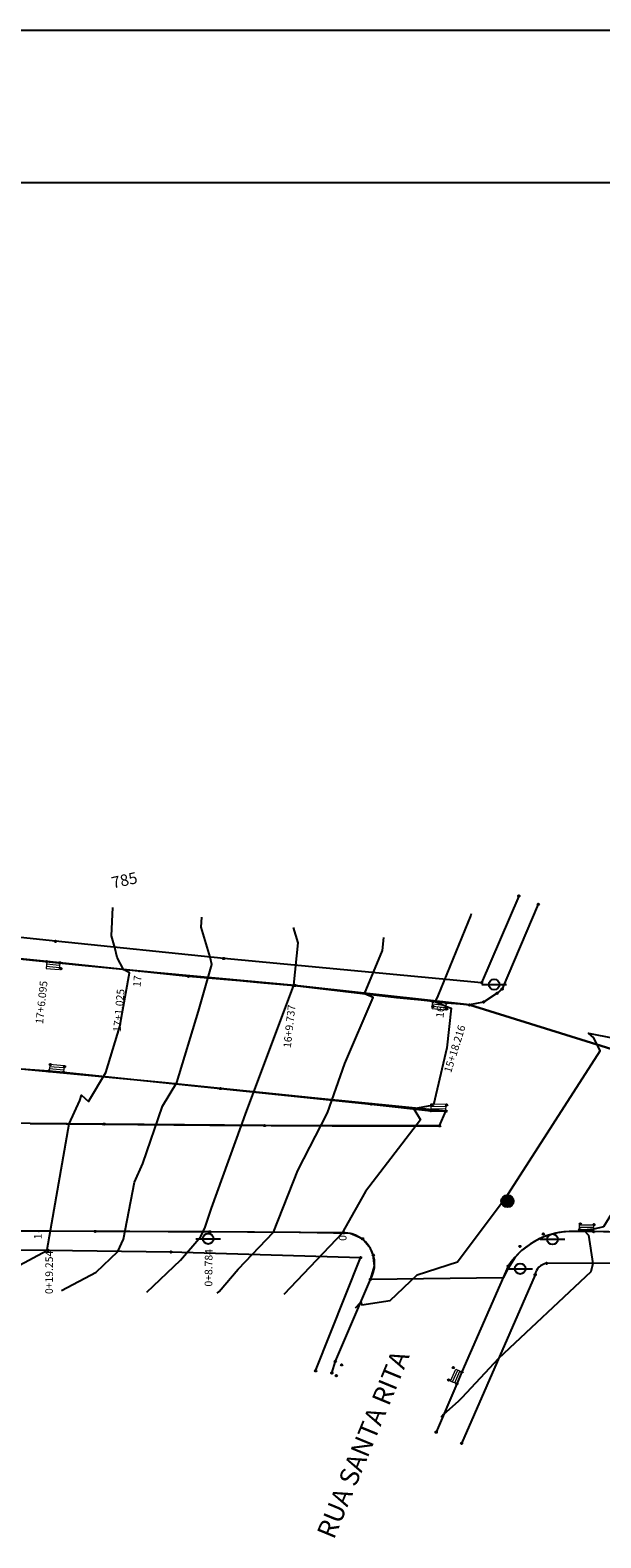
# Model space of a CAD drawing. Units: millimetres. Extents: x 2382 to 3207, y 934 to 2246.
# Drawn here: x 2546 to 2584, y 1405 to 1504 of the extents above; entities that cross this region are included whole.
import ezdxf
from ezdxf.enums import TextEntityAlignment as Align

# ---------------------------------------------------------------- set-up
doc = ezdxf.new("R2010")
doc.units = ezdxf.units.MM
doc.layers.add('BUEIRO', color=1, linetype='Continuous', lineweight=9)
for name, color, linetype in [('casa', 2, 'Continuous'), ('CERCA', 3, 'CERCA_DE_ARAME'), ('Curvas_Auxiliares', 32, 'Continuous'), ('Curvas_Mestras', 91, 'Continuous'), ('DIVISA', 1, 'Continuous'), ('GREIDE', 7, 'Continuous'), ('GREIDE 2', 211, 'Continuous'), ('Meio fio', 2, 'Continuous'), ('P02', 2, 'Continuous'), ('P04', 4, 'Continuous'), ('P06', 6, 'Continuous'), ('Símbolos', 7, 'Continuous')]:
    doc.layers.add(name, color=color, linetype=linetype)
doc.styles.add('1_5mm', font='romans.shx', dxfattribs={"height": 0.75})
doc.styles.add('1mm', font='romans.shx', dxfattribs={"height": 0.5})
doc.styles.add('2_5mm', font='romans.shx', dxfattribs={"height": 1.25})
doc.styles.get("Standard").update_dxf_attribs({"font": 'arial.ttf'})
doc.linetypes.add('CERCA_DE_ARAME', pattern='A,0.15,-0.05,["X",Standard,S=0.05,R=0,X=-0.0175,Y=-0.025],-0.05', length=0.25)

# ---------------------------------------------------------------- blocks, each defined once
blk = doc.blocks.new('symbolCode907938')
h = blk.add_hatch(color=0)
edge = h.paths.add_edge_path()
edge.add_arc((0, 0), 0.5, 0, 360)
at = {"color": 0}
blk.add_circle((0, 0), 0.5, dxfattribs=at)
blk = doc.blocks.new('PV')
at = {"layer": 'P02'}
h = blk.add_hatch(color=256, dxfattribs=at)
h.dxf.hatch_style = 1
h.paths.add_polyline_path([(7059.144, 9607.254, 1), (7059.944, 9607.254, 1)])
blk.add_circle((7059.544, 9607.254), 0.4, dxfattribs=at)
blk = doc.blocks.new('POSTE')
blk.add_lwpolyline([(-1.16, 0), (1.16, 0)])
blk.add_circle((0, 0), 0.5)

msp = doc.modelspace()

# ---------------------------------------------------------------- linework, layer by layer
at = {"layer": 'BUEIRO'}
for points, elevation in [([(2547.294, 1442.461), (2547.25, 1442.013)], 10.894), ([(2547.25, 1442.013), (2548.106, 1441.929)], 10.894), ([(2547.265, 1442.162), (2548.121, 1442.078)], 10.894), ([(2547.28, 1442.311), (2548.135, 1442.227)], 10.894), ([(2548.15, 1442.377), (2548.106, 1441.929)], 10.894), ([(2572.587, 1439.382), (2572.635, 1439.829)], 15.644), ([(2572.603, 1439.531), (2573.48, 1439.437)], 15.644), ([(2572.619, 1439.68), (2573.496, 1439.586)], 15.644), ([(2573.464, 1439.288), (2573.512, 1439.736)], 15.644), ([(2572.587, 1439.382), (2573.464, 1439.288)], 15.644), ([(2547.527, 1435.694), (2547.436, 1435.285)], 10.945), ([(2547.463, 1435.584), (2548.418, 1435.498)], 4.35), ([(2547.477, 1435.733), (2548.431, 1435.647)], 4.35), ([(2548.431, 1435.647), (2548.391, 1435.199)], 4.35), ([(2547.45, 1435.434), (2548.404, 1435.348)], 4.35), ([(2572.501, 1433.12), (2572.489, 1432.67)], 4.35), ([(2572.493, 1432.82), (2573.491, 1432.793)], 4.35), ([(2572.497, 1432.97), (2573.495, 1432.942)], 4.35), ([(2572.501, 1433.12), (2573.499, 1433.092)], 4.35), ([(2573.487, 1432.643), (2573.499, 1433.092)], 4.35), ([(2582.255, 1425.186), (2583.183, 1425.186)], 28.287), ([(2582.255, 1424.736), (2582.255, 1425.186)], 28.287), ([(2582.255, 1425.036), (2583.183, 1425.036)], 28.287), ([(2582.255, 1424.886), (2583.183, 1424.886)], 28.287), ([(2583.183, 1424.736), (2583.197, 1425.201)], 17.725), ([(2573.788, 1414.933), (2574.124, 1415.707)], 17.474), ([(2573.788, 1414.933), (2574.206, 1414.767)], 17.279), ([(2573.925, 1414.873), (2574.262, 1415.647)], 17.474), ([(2574.063, 1414.813), (2574.399, 1415.588)], 17.474), ([(2574.124, 1415.707), (2574.537, 1415.528)], 17.474)]:
    msp.add_lwpolyline(points, dxfattribs=dict(at, elevation=elevation))
at = {"layer": 'CERCA', "elevation": 17.187}
msp.add_lwpolyline([(2564.934, 1415.602), (2567.889, 1423.028), (2555.444, 1423.398), (2547.37, 1423.501), (2538.987, 1423.533), (2527.611, 1423.383)], dxfattribs=at)
at = {"layer": 'Curvas_Auxiliares'}
for points, elevation in [([(2575.136, 1445.603), (2575.126, 1445.503), (2572.95, 1440.216), (2572.793, 1439.891), (2572.798, 1439.812), (2573.192, 1439.655), (2573.525, 1439.519), (2573.828, 1439.402), (2573.534, 1436.798), (2572.67, 1433.06), (2572.613, 1433.012), (2572.555, 1433.024), (2571.37, 1432.795), (2571.825, 1432.073), (2568.213, 1427.363), (2566.842, 1424.962), (2566.725, 1424.731), (2566.696, 1424.66), (2562.84, 1420.622)], 15.676), ([(2548.267, 1420.869), (2550.528, 1422.081), (2551.967, 1423.442), (2552.334, 1424.244), (2553.048, 1427.985), (2553.597, 1429.207), (2554.888, 1432.964), (2555.82, 1434.53), (2557.242, 1439.198), (2558.117, 1442.26), (2558.009, 1442.751), (2557.422, 1444.726), (2557.458, 1445.371)], 12.676), ([(2553.857, 1420.774), (2556.079, 1422.876), (2557.403, 1424.418), (2557.683, 1425.042), (2558.11, 1426.282), (2560.416, 1432.685), (2563.417, 1440.666), (2563.507, 1440.914), (2563.787, 1443.693), (2563.487, 1444.702)], 13.676), ([(2558.485, 1420.696), (2558.601, 1420.805), (2559.86, 1422.272), (2562.173, 1424.694), (2563.773, 1428.74), (2565.704, 1432.527), (2566.861, 1435.778), (2568.711, 1440.108), (2568.15, 1440.353), (2569.313, 1443.181), (2569.401, 1444.046)], 14.676), ([(2595.443, 1442.708), (2593.644, 1442.15), (2594.092, 1441.728), (2592.185, 1441.033), (2590.815, 1440.245), (2590.32, 1437.06), (2589.502, 1436.429), (2589.474, 1436.014), (2590.331, 1435.575), (2587.583, 1431.172), (2583.834, 1425.043), (2583.188, 1424.899), (2582.525, 1424.829), (2582.85, 1424.511), (2583.134, 1422.655), (2582.987, 1422.104), (2576.938, 1416.404), (2574.529, 1413.834), (2574.292, 1413.602), (2573.336, 1412.732), (2573.183, 1412.54)], 17.676)]:
    msp.add_lwpolyline(points, dxfattribs=dict(at, elevation=elevation))
at = {"layer": 'Curvas_Mestras'}
for points, elevation in [([(2542.314, 1420.97), (2544.323, 1421.902), (2547.306, 1423.501), (2547.313, 1423.513), (2547.316, 1423.576), (2548.761, 1431.812), (2549.453, 1433.341), (2549.574, 1433.689), (2550.035, 1433.287), (2551.165, 1435.185), (2552.082, 1438.195), (2552.723, 1441.721), (2552.337, 1441.933), (2551.906, 1442.723), (2551.759, 1443.393), (2551.534, 1444.151), (2551.638, 1446.017)], 11.676), ([(2567.543, 1419.737), (2567.895, 1420.11), (2567.976, 1419.943), (2569.835, 1420.22), (2571.591, 1421.897), (2574.254, 1422.748), (2577.109, 1426.574), (2577.184, 1426.652), (2577.376, 1426.898), (2577.399, 1426.914), (2577.395, 1426.936), (2583.596, 1436.594), (2583.189, 1437.456), (2582.849, 1437.768), (2584.491, 1437.431), (2584.686, 1438.271), (2585.745, 1440.099), (2586.228, 1440.19), (2588.278, 1441.77), (2588.407, 1442.601), (2588.764, 1442.807), (2589.262, 1442.988), (2588.923, 1443.307)], 16.676)]:
    msp.add_lwpolyline(points, dxfattribs=dict(at, elevation=elevation))
at = {"layer": 'DIVISA', "elevation": 16.217}
msp.add_lwpolyline([(2578.27, 1446.76), (2575.829, 1441.074), (2558.903, 1442.659), (2547.866, 1443.793), (2525.736, 1446.107), (2511.498, 1448.078), (2513.287, 1451.775)], dxfattribs=at)
at = {"layer": 'DIVISA', "elevation": 28.327}
msp.add_lwpolyline([(2643.43, 1418.419), (2644.501, 1420.894, 0.534381), (2643.621, 1422.374), (2626.349, 1422.507), (2612.183, 1422.607), (2606.892, 1422.597), (2593.454, 1422.662), (2580.091, 1422.653, 0.332028), (2579.338, 1421.91), (2574.514, 1410.841)], format="xyb", dxfattribs=at)
at = {"layer": 'GREIDE', "elevation": 0.066}
msp.add_lwpolyline([(2585.35, 1436.399), (2575.027, 1439.615), (2573.253, 1439.812), (2563.576, 1440.888), (2553.357, 1441.839), (2552.337, 1441.933), (2547.294, 1442.461), (2538.286, 1443.358), (2533.46, 1443.867), (2518.101, 1445.489), (2513.569, 1445.953), (2512.901, 1446.022), (2511.874, 1446.416), (2510.313, 1447.294)], dxfattribs=at)
at = {"layer": 'GREIDE'}
for p in [(2547.294, 1442.461, 0.066), (2552.337, 1441.933, 0.066), (2553.357, 1441.839, 0.066), (2563.576, 1440.888, 0.066), (2573.253, 1439.812, 0.066), (2575.027, 1439.615, 0.066)]:
    msp.add_point(p, dxfattribs=at)
at = {"layer": 'GREIDE 2'}
for points in [[(2545.514, 1442.638), (2549.816, 1442.197), (2561.54, 1441.062), (2563.576, 1440.888), (2566.717, 1440.521), (2570.239, 1440.109), (2573.253, 1439.812), (2575.027, 1439.615), (2585.35, 1436.399)], [(2546.203, 1431.832), (2558.003, 1431.731), (2566.021, 1431.69), (2573.073, 1431.676), (2573.487, 1432.643), (2564.888, 1433.487), (2554.841, 1434.527), (2544.69, 1435.48)], [(2584.451, 1424.71), (2583.184, 1424.746), (2582.255, 1424.736), (2581.572, 1424.753), (2581.101, 1424.711), (2580.697, 1424.638), (2580.061, 1424.453), (2579.706, 1424.307), (2579.075, 1423.964), (2578.448, 1423.49), (2578.031, 1423.073), (2577.544, 1422.304), (2577.242, 1421.717), (2568.536, 1421.603), (2568.801, 1422.478), (2568.719, 1423.206), (2568.534, 1423.635), (2568.017, 1424.266), (2567.194, 1424.614), (2563.932, 1424.681), (2560.459, 1424.707), (2555.265, 1424.735), (2550.472, 1424.751), (2544.887, 1424.771)]]:
    msp.add_lwpolyline(points, dxfattribs=at)
at = {"layer": 'GREIDE 2', "elevation": 15.693}
msp.add_lwpolyline([(2566.778, 1424.659), (2557.994, 1424.725), (2547.524, 1424.762), (2546.779, 1424.764), (2536.114, 1424.802), (2526.779, 1424.87), (2522.397, 1424.902), (2507.752, 1425.162), (2506.781, 1425.161), (2496.933, 1425.153)], dxfattribs=at)
at = {"layer": 'GREIDE 2'}
for p in [(2546.779, 1424.764, 15.693), (2547.524, 1424.762, 15.693), (2557.994, 1424.725, 15.693), (2566.778, 1424.659, 15.693)]:
    msp.add_point(p, dxfattribs=at)
at = {"layer": 'Meio fio'}
for points, elevation in [([(2579.544, 1446.223), (2577.173, 1440.66), (2576.842, 1440.381), (2575.96, 1439.806), (2575.027, 1439.615), (2573.512, 1439.736), (2572.635, 1439.829), (2563.576, 1440.888), (2556.589, 1441.483), (2548.15, 1442.377), (2547.294, 1442.461), (2538.286, 1443.358), (2529.619, 1444.272), (2518.101, 1445.489), (2513.85, 1445.918), (2512.901, 1446.022), (2511.874, 1446.416), (2510.313, 1447.294), (2509.488, 1448.442), (2509.508, 1449.757), (2510.902, 1452.652)], 16.189), ([(2504.499, 1443.239), (2506.97, 1441.011), (2510.871, 1439.058), (2512.552, 1438.893), (2513.548, 1438.89), (2526.116, 1437.647), (2536.431, 1436.325), (2544.69, 1435.48), (2547.436, 1435.285), (2548.391, 1435.199), (2558.693, 1434.126), (2568.578, 1433.106), (2572.489, 1432.67), (2573.487, 1432.643)], 4.35), ([(2573.073, 1431.676), (2561.593, 1431.699), (2551.059, 1431.794), (2541.346, 1431.87), (2532.313, 1431.946), (2530.568, 1434.681), (2528.366, 1435.633), (2527.71, 1434.981)], 15.862)]:
    msp.add_lwpolyline(points, dxfattribs=dict(at, elevation=elevation))
for points, elevation in [([(2565.996, 1415.46), (2566.229, 1416.233), (2568.536, 1421.603, 0.573656), (2566.778, 1424.659), (2557.994, 1424.725), (2550.472, 1424.751), (2533.804, 1424.811), (2522.397, 1424.902), (2518.496, 1424.969), (2507.752, 1425.162), (2496.933, 1425.153, 0.338222), (2495.127, 1424.145), (2492.521, 1419.438)], 17.269), ([(2645.261, 1418.145), (2645.634, 1419.023), (2646.721, 1421.298), (2646.906, 1421.881, 0.541661), (2644.816, 1424.184), (2636.885, 1424.203), (2629.866, 1424.284), (2623.102, 1424.284), (2611.63, 1424.393), (2606.993, 1424.409), (2604.688, 1424.446), (2596.057, 1424.473), (2583.183, 1424.736), (2582.255, 1424.736, 0.278804), (2577.572, 1422.473), (2574.537, 1415.528), (2574.2, 1414.754), (2572.845, 1411.581)], 28.287)]:
    msp.add_lwpolyline(points, format="xyb", dxfattribs=dict(at, elevation=elevation))
at = {"layer": 'P02'}
msp.add_line((2397.211, 1503.579), (3207.211, 1503.579), dxfattribs=at)
at = {"layer": 'P06'}
msp.add_line((2407.211, 1493.579), (3197.211, 1493.579), dxfattribs=at)

# ---------------------------------------------------------------- block references
at = {"layer": 'casa', "xscale": 0.7, "yscale": 0.7, "zscale": 0.7}
for p in [(2576.648, 1440.957, -773.324), (2557.885, 1424.271, -773.324), (2580.475, 1424.234, -773.324), (2578.357, 1422.304, -773.324)]:
    msp.add_blockref('POSTE', p, dxfattribs=at)
at = {"layer": 'P02'}
msp.add_blockref('PV', (-4482.025, -8180.515, 16.703), dxfattribs=at)
at = {"layer": 'Símbolos', "color": 5, "xscale": 0.1, "yscale": 0.1}
for p in [(2578.27, 1446.76, 16.217), (2579.544, 1446.223, 16.189), (2547.866, 1443.793, 11.053), (2547.294, 1442.461, 10.894), (2558.903, 1442.659, 12.818), (2548.15, 1442.377, 10.964), (2548.22, 1441.998, 10.835), (2556.589, 1441.483, 12.398), (2563.576, 1440.888, 13.688), (2575.829, 1441.074, 16.288), (2577.173, 1440.66, 16.309), (2572.628, 1439.513, 15.429), (2572.635, 1439.829, 15.644), (2573.512, 1439.736, 15.816), (2575.027, 1439.615, 16.124), (2575.96, 1439.806, 16.237), (2576.842, 1440.381, 16.379), (2573.536, 1439.35, 15.566), (2547.527, 1435.694, 10.945), (2548.474, 1435.563, 11.097), (2547.436, 1435.285, 11.2), (2548.391, 1435.199, 11.373), (2558.693, 1434.126, 13.292), (2568.578, 1433.106, 15.191), (2572.489, 1432.67, 15.869), (2572.562, 1433.061, 15.655), (2572.921, 1432.712, 15.797), (2573.487, 1432.643, 15.792), (2573.531, 1433.053, 15.835), (2551.059, 1431.794, 12.054), (2561.593, 1431.699, 13.937), (2573.073, 1431.676, 15.862), (2577.519, 1426.739, 16.703), (2550.472, 1424.751, 12.228), (2557.994, 1424.725, 13.751), (2566.778, 1424.659, 15.693), (2582.255, 1424.867, 17.656), (2582.301, 1425.236, 17.479), (2583.183, 1424.736, 17.725), (2583.197, 1425.201, 17.585), (2568.017, 1424.266, 15.937), (2578.337, 1423.766, 16.942), (2579.872, 1424.584, 17.021), (2547.37, 1423.501, 11.686), (2555.444, 1423.398, 13.423), (2567.889, 1423.028, 16.067), (2568.719, 1423.206, 16.123), (2580.091, 1422.653, 17.271), (2577.572, 1422.473, 17.007), (2579.336, 1421.909, 17.208), (2579.338, 1421.91, 17.196), (2568.536, 1421.603, 16.506), (2566.229, 1416.233, 17.114), (2566.643, 1415.993, 17.077), (2573.966, 1415.818, 17.214), (2564.934, 1415.602, 17.187), (2565.996, 1415.46, 17.269), (2566.293, 1415.288, 17.189), (2573.669, 1414.997, 17.279), (2574.2, 1414.754, 17.474), (2574.537, 1415.528, 17.401), (2572.845, 1411.581, 17.79), (2574.514, 1410.841, 18.16)]:
    msp.add_blockref('symbolCode907938', p, dxfattribs=at)

# ---------------------------------------------------------------- texts
at = {"layer": 'Curvas_Mestras', "style": '1_5mm'}
msp.add_text('785', height=0.75, rotation=12.40528, dxfattribs=at).set_placement((2551.638, 1447.252, 11.676))
at = {"layer": 'GREIDE', "style": '1mm'}
for s, rotation, p in [('17', 84.6875, (2553.295, 1441.166, 0.066)), ('17+6.095', 84.03306, (2547.014, 1439.775, 0.066)), ('17+1.025', 84.6875, (2552.087, 1439.245, 0.066)), ('16+9.737', 83.655, (2563.278, 1438.205, 0.066)), ('16', 83.655, (2573.179, 1439.141, 0.066)), ('15+18.216', 72.69694, (2574.123, 1436.715, 0.066))]:
    msp.add_text(s, height=0.5, rotation=rotation, dxfattribs=at).set_placement(p, align=Align.MIDDLE)
at = {"layer": 'GREIDE 2', "style": '1mm'}
for s, rotation, p in [('1', 89.79639, (2546.777, 1424.427, 15.693)), ('0', 89.57056, (2566.776, 1424.322, 15.693)), ('0+19.254', 89.80083, (2547.515, 1422.062, 15.693)), ('0+8.784', 89.57056, (2557.977, 1422.363, 15.693))]:
    msp.add_text(s, height=0.5, rotation=rotation, dxfattribs=at).set_placement(p, align=Align.MIDDLE)
at = {"layer": 'P04', "style": '2_5mm'}
msp.add_text('RUA SANTA RITA', height=1.25, rotation=67.60988, dxfattribs=at).set_placement((2568.198, 1410.717, -773.324), align=Align.MIDDLE)

doc.saveas('drawing.dxf')
